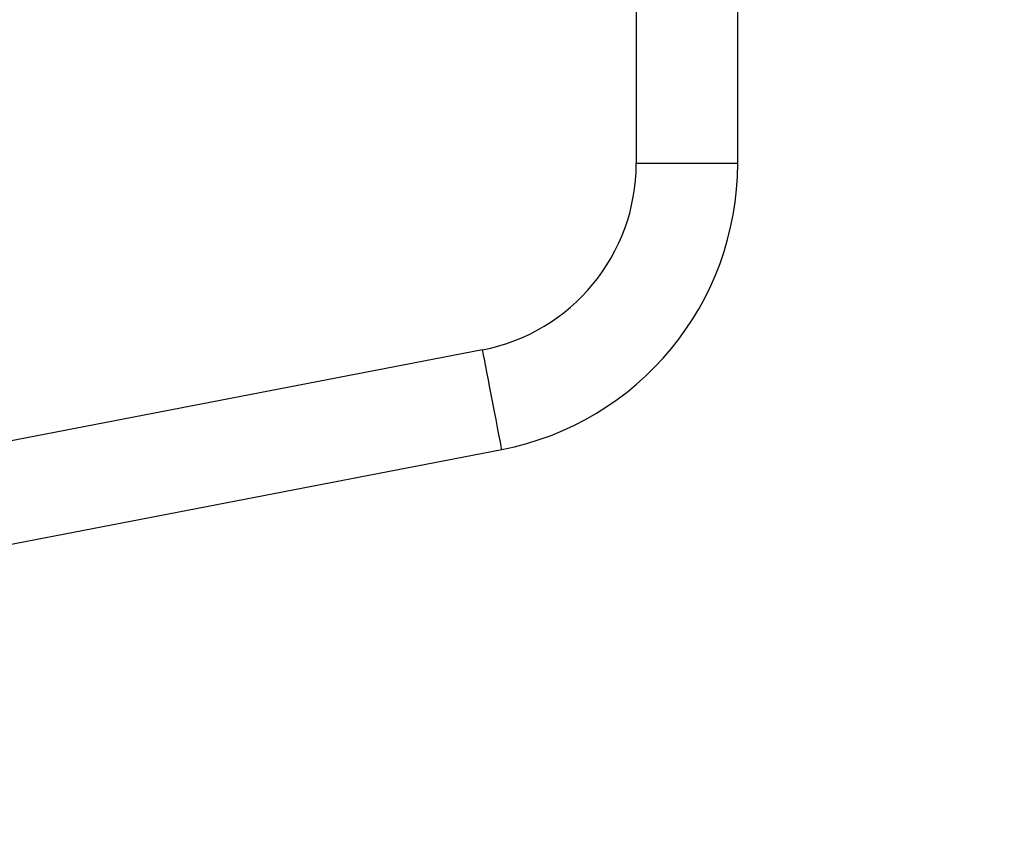
# Model space of a CAD drawing. Units: inches. Extents: x -566 to 1863, y 86 to 1407.
# Drawn here: x 1380 to 1417, y 592 to 622 of the extents above; entities that cross this region are included whole.
import ezdxf

# ---------------------------------------------------------------- set-up
doc = ezdxf.new("R2010")
doc.units = ezdxf.units.IN
doc.header["$MEASUREMENT"] = 0
doc.layers.add('VP-EQ', color=7, linetype='Continuous', true_color=0x8a3492)
doc.layers.add('VP-HIC', color=6, linetype='Continuous')
doc.styles.get("Standard").update_dxf_attribs({"font": 'arial.ttf'})
doc.dimstyles.get("Standard").update_dxf_attribs({"dimtxt": 14, "dimasz": 20, "dimexe": 20, "dimexo": 50, "dimgap": 20, "dimtad": 0, "dimdec": 0, "dimzin": 0, "dimdsep": 46, "dimtxsty": 'Standard', "dimcen": -0.09, "dimadec": 0, "dimazin": 0, "dimtfac": 1, "dimtdec": 4, "dimtofl": 0, "dimtmove": 0, "dimatfit": 3, "dimfxl": 70, "dimfxlon": 1, "dimtolj": 1, "dimtzin": 0, "dimarcsym": 0})

# ---------------------------------------------------------------- blocks, each defined once
blk = doc.blocks.new('*D145')
at = {"layer": 'Defpoints', "color": 0}
for p in [(844.408, 1025.678), (844.408, 290.127), (1756.058, 290.127)]:
    blk.add_point(p, dxfattribs=at)
at = {"layer": 'VP-EQ', "color": 0, "lineweight": -2}
for p, q in [((1686.058, 1025.678), (1776.058, 1025.678)), ((1756.058, 1005.678), (1756.058, 710.451)), ((1756.058, 310.127), (1756.058, 639.721)), ((1686.058, 290.127), (1776.058, 290.127))]:
    blk.add_line(p, q, dxfattribs=at)
at = {"layer": 'VP-EQ', "color": 0}
for points in [[(1759.391, 1005.678), (1752.724, 1005.678), (1756.058, 1025.678)], [(1752.724, 310.127), (1759.391, 310.127), (1756.058, 290.127)]]:
    blk.add_solid(points, dxfattribs=at)
at = {"layer": 'VP-EQ', "color": 0, "insert": (1756.058, 675.086), "char_height": 14, "attachment_point": 5, "rotation": 90}
blk.add_mtext('\\A1;740', dxfattribs=at)
blk = doc.blocks.new('*D146')
at = {"layer": 'Defpoints', "color": 0}
for p in [(821.508, 1225.678), (821.508, 85.827), (1843.158, 85.827)]:
    blk.add_point(p, dxfattribs=at)
at = {"layer": 'VP-EQ', "color": 0, "lineweight": -2}
for p, q in [((1773.158, 1225.678), (1863.158, 1225.678)), ((1843.158, 1205.678), (1843.158, 720.87)), ((1843.158, 105.827), (1843.158, 640.48)), ((1773.158, 85.827), (1863.158, 85.827))]:
    blk.add_line(p, q, dxfattribs=at)
at = {"layer": 'VP-EQ', "color": 0}
for points in [[(1846.491, 1205.678), (1839.825, 1205.678), (1843.158, 1225.678)], [(1839.825, 105.827), (1846.491, 105.827), (1843.158, 85.827)]]:
    blk.add_solid(points, dxfattribs=at)
at = {"layer": 'VP-EQ', "color": 0, "insert": (1843.158, 680.675), "char_height": 14, "attachment_point": 5, "rotation": 90}
blk.add_mtext('\\A1;1140', dxfattribs=at)
blk = doc.blocks.new('RC1580_')
at = {"color": 0, "linetype": 'Continuous', "lineweight": 25}
for p, q in [((1402.952, 629.761), (1402.952, 616.261)), ((1406.752, 616.261), (1406.752, 629.761)), ((1404.851, 616.261), (1402.952, 616.261)), ((1406.752, 616.261), (1404.851, 616.261)), ((1397.196, 609.29), (1365.812, 603.238)), ((1366.532, 599.507), (1397.915, 605.558))]:
    blk.add_line(p, q, dxfattribs=at)
at = {"color": 0, "linetype": 'Continuous', "lineweight": 25, "flags": 128}
for points in [[(1397.555, 607.424), (1397.506, 607.678), (1397.458, 607.927), (1397.412, 608.167), (1397.369, 608.393), (1397.328, 608.601), (1397.293, 608.787), (1397.262, 608.948), (1397.236, 609.08), (1397.217, 609.182), (1397.203, 609.251), (1397.197, 609.285), (1397.196, 609.29)], [(1397.915, 605.558), (1397.914, 605.563), (1397.908, 605.597), (1397.894, 605.666), (1397.875, 605.768), (1397.849, 605.9), (1397.818, 606.061), (1397.782, 606.247), (1397.742, 606.455), (1397.699, 606.681), (1397.653, 606.921), (1397.604, 607.17), (1397.555, 607.424)]]:
    blk.add_lwpolyline(points, dxfattribs=at)
at = {"color": 0, "linetype": 'Continuous', "lineweight": 25}
for radius in [7.1, 10.9]:
    blk.add_arc((1395.851, 616.261), radius, 280.9138, 0, dxfattribs=at)
blk = doc.blocks.new('RC1580_2D')
at = {"layer": 'VP-EQ', "color": 0}
blk.add_blockref('RC1580_', (0, 0), dxfattribs=at)

msp = doc.modelspace()

# ---------------------------------------------------------------- linework, layer by layer
at = {"layer": 'VP-HIC', "color": 35}
msp.add_lwpolyline([(1147.564, 678.013, 0.002342), (1147.558, 676.608), (1147.558, 592.934, 0.414214), (1297.558, 442.934), (1416.738, 442.934, 0.414214), (1566.738, 592.934), (1566.738, 676.608, 0.414214), (1416.738, 826.608), (1297.558, 826.608, 0.292513), (1161.369, 739.479, -0.106179)], format="xyb", close=True, dxfattribs=at)

# ---------------------------------------------------------------- block references
at = {"layer": 'VP-EQ', "color": 0}
msp.add_blockref('RC1580_2D', (0, 0), dxfattribs=at)

# ---------------------------------------------------------------- dimensions: what is measured, and where the dimension line sits
dim = msp.add_linear_dim(base=(1843.158, 85.827), p1=(821.508, 1225.678), p2=(821.508, 85.827), angle=90, dimstyle='Standard', override={"dimdec": 0}, dxfattribs=at)
dim.commit()
dim.dimension.update_dxf_attribs({"geometry": '*D146', "text_midpoint": (1843.158, 680.675), "dimtype": 160})
dim = msp.add_linear_dim(base=(1756.058, 290.127), p1=(844.408, 1025.678), p2=(844.408, 290.127), angle=90, text='740', dimstyle='Standard', dxfattribs=at)
dim.commit()
dim.dimension.update_dxf_attribs({"geometry": '*D145', "text_midpoint": (1756.058, 675.086), "dimtype": 160})

doc.saveas('drawing.dxf')
